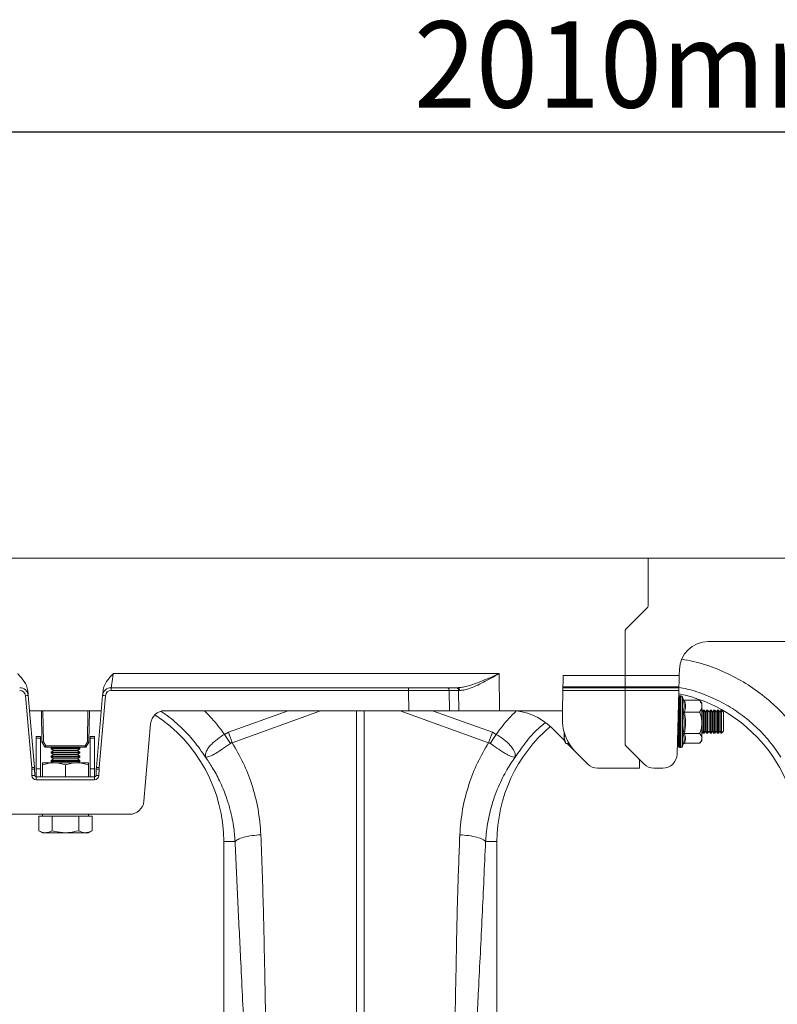
# Model space of a CAD drawing. Units: millimetres. Extents: x 0 to 4200, y 0 to 2970.
# Drawn here: x 1873 to 2136, y 1743 to 2085 of the extents above; entities that cross this region are included whole.
import ezdxf

# ---------------------------------------------------------------- set-up
doc = ezdxf.new("R2010")
doc.units = ezdxf.units.MM
doc.linetypes.add('SLD-Solid', pattern=[0])
doc.layers.add('ACO_DIMS', color=8, linetype='SLD-Solid')
doc.layers.add('ACO_DRAINAGE', color=7, linetype='SLD-Solid')
doc.styles.add('SLDTEXTSTYLE0', font='arial.ttf', dxfattribs={"width": 0.948})

# ---------------------------------------------------------------- blocks, each defined once
blk = doc.blocks.new('ACO - 32894 32896 - FRONT')
at = {"layer": 'ACO_DRAINAGE', "linetype": 'SLD-Solid', "lineweight": 18}
for p, q in [((1031.94, 386.24), (684.79, 386.24)), ((1031.94, 386.24), (1031.94, 369.65)), ((1325.79, 386.24), (1031.94, 386.24)), ((1024.23, 361.53), (1031.65, 368.95)), ((1023.94, 345.47), (1023.94, 360.83)), ((1052.83, 357.24), (1123.32, 357.24)), ((846.03, 346.11), (845.9, 345.15)), ((846.03, 346.11), (980.17, 346.11)), ((980.17, 346.11), (980.31, 333.24)), ((1042.78, 345.47), (1042.84, 347.5)), ((845.55, 342.66), (845.46, 342.06)), ((845.65, 343.39), (845.55, 342.66)), ((845.77, 344.24), (845.65, 343.39)), ((845.9, 345.15), (845.77, 344.24)), ((1002.37, 341.5), (1002.38, 342.1)), ((1002.38, 342.1), (1002.4, 342.83)), ((1002.4, 342.83), (1002.42, 343.65)), ((1002.42, 343.65), (1002.45, 344.54)), ((1002.45, 344.54), (1002.47, 345.47)), ((1002.47, 345.47), (1023.94, 345.47)), ((1023.94, 345.47), (1023.94, 341.5)), ((1023.94, 345.47), (1042.78, 345.47)), ((1042.69, 342.1), (1042.68, 341.5)), ((1042.71, 342.83), (1042.69, 342.1)), ((1042.73, 343.65), (1042.71, 342.83)), ((1042.76, 344.54), (1042.73, 343.65)), ((1042.78, 345.47), (1042.76, 344.54)), ((816.38, 340.13), (816.19, 340.07)), ((816.38, 340.13), (816.46, 339.24)), ((816.46, 339.24), (816.5, 338.69)), ((816.5, 338.69), (816.52, 338.5)), ((842.36, 338.5), (842.38, 338.69)), ((842.38, 338.69), (842.42, 339.24)), ((842.42, 339.24), (842.5, 340.13)), ((845.36, 341.33), (845.35, 341.24)), ((845.35, 340.27), (845.35, 341.24)), ((845.35, 341.24), (948.67, 341.24)), ((948.67, 340.27), (845.35, 340.27)), ((845.4, 341.61), (845.36, 341.33)), ((845.46, 342.06), (845.4, 341.61)), ((948.67, 340.27), (948.67, 341.24)), ((948.67, 341.24), (962.1, 341.24)), ((948.75, 333.24), (948.67, 340.27)), ((962.1, 341.24), (965.39, 341.24)), ((962.81, 340.27), (962.88, 333.24)), ((966.09, 340.27), (962.81, 340.27)), ((965.39, 341.24), (965.7, 341.24)), ((966.17, 333.24), (966.09, 340.27)), ((1002.15, 333.24), (1002.33, 340.27)), ((1002.33, 340.27), (1002.34, 340.46)), ((1023.94, 340.27), (1002.33, 340.27)), ((1002.34, 340.64), (1002.35, 340.81)), ((1002.34, 340.46), (1002.34, 340.64)), ((1002.35, 341.08), (1002.36, 341.17)), ((1002.35, 340.96), (1002.35, 341.08)), ((1002.35, 340.81), (1002.35, 340.96)), ((1002.36, 341.38), (1002.37, 341.5)), ((1002.36, 341.24), (1002.36, 341.38)), ((1002.36, 341.24), (1023.94, 341.24)), ((1002.36, 341.22), (1002.36, 341.24)), ((1002.36, 341.17), (1002.36, 341.22)), ((1002.37, 341.5), (1023.94, 341.5)), ((1023.94, 341.5), (1023.94, 341.24)), ((1023.94, 341.5), (1042.68, 341.5)), ((1023.94, 341.24), (1023.94, 340.27)), ((1042.67, 341.24), (1023.94, 341.24)), ((1023.94, 340.27), (1023.94, 321.71)), ((1023.94, 340.27), (1042.65, 340.27)), ((1042.65, 340.27), (1042.07, 318.17)), ((1042.66, 340.64), (1042.65, 340.46)), ((1042.65, 340.46), (1042.65, 340.27)), ((1042.67, 341.08), (1042.66, 340.96)), ((1042.66, 340.96), (1042.66, 340.81)), ((1042.66, 340.81), (1042.66, 340.64)), ((1042.68, 341.38), (1042.67, 341.24)), ((1042.67, 341.24), (1042.67, 341.22)), ((1042.67, 341.22), (1042.67, 341.17)), ((1042.67, 341.17), (1042.67, 341.08)), ((1042.68, 341.5), (1042.68, 341.38)), ((817.71, 313.48), (815.52, 338.44)), ((816.52, 338.5), (818.7, 313.54)), ((840.18, 313.54), (842.36, 338.5)), ((843.36, 338.44), (841.17, 313.48)), ((1042.55, 336.47), (1042.62, 336.47)), ((1042.57, 337.42), (1042.62, 337.42)), ((1042.66, 337.75), (1042.67, 337.81)), ((1042.66, 335.41), (1042.66, 335.4)), ((1042.66, 335.41), (1042.67, 335.41)), ((1042.66, 335.4), (1042.67, 335.38)), ((1042.67, 338.24), (1042.67, 338.21)), ((1042.67, 338.13), (1042.67, 337.73)), ((1042.67, 337.48), (1042.67, 336.67)), ((1042.67, 336.27), (1042.67, 335.12)), ((1043.29, 338.35), (1042.98, 338.35)), ((1042.98, 338.35), (1042.98, 338.32)), ((1042.98, 338.32), (1042.98, 338.24)), ((1042.98, 338.24), (1042.98, 337.83)), ((1042.98, 337.83), (1042.98, 337.57)), ((1042.98, 337.57), (1042.98, 336.76)), ((1042.98, 336.76), (1042.98, 336.35)), ((1042.98, 336.35), (1042.98, 335.19)), ((1043.29, 338.35), (1043.29, 320.45)), ((1044.12, 337.25), (1043.87, 337.94)), ((1043.87, 337.94), (1043.87, 320.86)), ((1044.61, 336.89), (1049.87, 336.89)), ((1049.87, 336.89), (1050.03, 336.68)), ((1050.67, 335.9), (1050.04, 336.69)), ((1050.67, 335.9), (1050.67, 334.84)), ((841.9, 333.24), (816.98, 333.24)), ((821.29, 322.45), (821.1, 333.24)), ((821.6, 333.24), (821.79, 322.45)), ((837.09, 322.45), (837.28, 333.24)), ((837.78, 333.24), (837.59, 322.45)), ((948.75, 333.24), (864.02, 333.24)), ((886.06, 325.73), (906.84, 333.24)), ((918.14, 333.24), (887.37, 322.11)), ((930.63, 198.2), (930.63, 333.24)), ((933.25, 333.24), (933.25, 198.2)), ((976.51, 322.11), (945.74, 333.24)), ((962.88, 333.24), (948.75, 333.24)), ((957.04, 333.24), (977.82, 325.73)), ((966.17, 333.24), (962.88, 333.24)), ((980.31, 333.24), (966.17, 333.24)), ((984.19, 333.24), (980.31, 333.24)), ((1002.15, 333.24), (984.19, 333.24)), ((1002.25, 329.28), (1002.15, 333.24)), ((1042.45, 332.94), (1042.56, 332.94)), ((1042.67, 334.07), (1042.46, 333.2)), ((1042.46, 333.2), (1042.62, 333.2)), ((1042.67, 331.99), (1042.46, 331.12)), ((1042.49, 334.42), (1042.55, 334.42)), ((1042.51, 335.02), (1042.62, 335.02)), ((1042.66, 333.61), (1042.66, 333.56)), ((1042.66, 333.61), (1042.67, 333.61)), ((1042.66, 333.56), (1042.67, 333.51)), ((1042.67, 334.59), (1042.67, 333.18)), ((1042.67, 332.57), (1042.67, 330.98)), ((1042.98, 335.19), (1042.98, 334.66)), ((1042.98, 334.66), (1042.98, 333.23)), ((1042.98, 333.23), (1042.98, 332.6)), ((1042.98, 332.6), (1042.98, 331)), ((1044.61, 332.78), (1049.87, 332.78)), ((1050.67, 334.84), (1050.67, 329.03)), ((1051.11, 333.4), (1050.67, 332.77)), ((1051.4, 333.4), (1051.11, 333.4)), ((1051.11, 325.4), (1051.11, 333.4)), ((1051.88, 332.71), (1051.4, 333.4)), ((1051.4, 325.4), (1051.4, 333.4)), ((1052.36, 333.4), (1051.88, 332.71)), ((1051.88, 326.09), (1051.88, 332.71)), ((1052.65, 333.4), (1052.36, 333.4)), ((1052.36, 325.4), (1052.36, 333.4)), ((1053.13, 332.71), (1052.65, 333.4)), ((1052.65, 325.4), (1052.65, 333.4)), ((1053.61, 333.4), (1053.13, 332.71)), ((1053.13, 326.09), (1053.13, 332.71)), ((1053.9, 333.4), (1053.61, 333.4)), ((1053.61, 325.4), (1053.61, 333.4)), ((1054.38, 332.71), (1053.9, 333.4)), ((1053.9, 325.4), (1053.9, 333.4)), ((1054.86, 333.4), (1054.38, 332.71)), ((1054.38, 326.09), (1054.38, 332.71)), ((1055.15, 333.4), (1054.86, 333.4)), ((1054.86, 325.4), (1054.86, 333.4)), ((1055.63, 332.71), (1055.15, 333.4)), ((1055.15, 325.4), (1055.15, 333.4)), ((1056.11, 333.4), (1055.63, 332.71)), ((1055.63, 326.09), (1055.63, 332.71)), ((1056.4, 333.4), (1056.11, 333.4)), ((1056.11, 325.4), (1056.11, 333.4)), ((1056.88, 332.71), (1056.4, 333.4)), ((1056.4, 325.4), (1056.4, 333.4)), ((1057.36, 333.4), (1056.88, 332.71)), ((1056.88, 326.09), (1056.88, 332.71)), ((1057.44, 333.4), (1057.36, 333.4)), ((1057.36, 325.4), (1057.36, 333.4)), ((1058.13, 332.71), (1057.44, 333.4)), ((1057.44, 329.4), (1057.44, 333.4)), ((1058.13, 329.4), (1058.13, 332.71)), ((859.04, 328.68), (856.69, 301.8)), ((1042.36, 325.4), (1042.36, 329.46)), ((1042.44, 331.07), (1042.59, 331.07)), ((1042.46, 331.12), (1042.62, 331.12)), ((1042.67, 329.74), (1042.46, 328.92)), ((1042.46, 328.92), (1042.62, 328.92)), ((1042.66, 331.53), (1042.66, 331.43)), ((1042.66, 331.53), (1042.67, 331.53)), ((1042.66, 331.43), (1042.67, 331.35)), ((1042.66, 329.29), (1042.66, 329.17)), ((1042.66, 329.29), (1042.67, 329.29)), ((1042.66, 329.17), (1042.67, 329.06)), ((1042.67, 330.32), (1042.67, 328.68)), ((1042.98, 331), (1042.98, 330.33)), ((1042.98, 330.33), (1042.98, 328.67)), ((1042.98, 328.67), (1042.98, 328)), ((1050.67, 329.03), (1050.67, 323.6)), ((1057.44, 325.4), (1057.44, 329.4)), ((1058.13, 326.09), (1058.13, 329.4)), ((884.68, 325.03), (886.06, 325.73)), ((886.77, 321.9), (884.68, 325.03)), ((887.37, 322.11), (886.06, 325.73)), ((976.51, 322.11), (977.82, 325.73)), ((977.11, 321.9), (979.2, 325.03)), ((977.82, 325.73), (979.2, 325.03)), ((1002.86, 322.85), (998.33, 327.38)), ((1002.83, 325.54), (1002.83, 323.77)), ((1042.26, 325.55), (1042.36, 325.4)), ((1042.67, 327.47), (1042.46, 326.75)), ((1042.46, 326.75), (1042.62, 326.75)), ((1042.67, 325.32), (1042.46, 324.76)), ((1042.66, 327.07), (1042.66, 326.92)), ((1042.66, 327.07), (1042.67, 327.07)), ((1042.66, 326.92), (1042.67, 326.8)), ((1042.66, 325.01), (1042.67, 325.01)), ((1042.66, 325.01), (1042.66, 324.85)), ((1042.67, 328.01), (1042.67, 326.42)), ((1042.67, 325.8), (1042.67, 324.37)), ((1042.98, 328), (1042.98, 326.39)), ((1042.98, 326.39), (1042.98, 325.76)), ((1042.98, 325.76), (1042.98, 324.31)), ((1044.32, 326), (1044.38, 326.09)), ((1044.38, 326.09), (1044.44, 326)), ((1044.61, 325.28), (1049.87, 325.28)), ((1050.67, 326.03), (1051.11, 325.4)), ((1051.11, 325.4), (1051.4, 325.4)), ((1051.4, 325.4), (1051.88, 326.09)), ((1051.88, 326.09), (1052.36, 325.4)), ((1052.36, 325.4), (1052.65, 325.4)), ((1052.65, 325.4), (1053.13, 326.09)), ((1053.13, 326.09), (1053.61, 325.4)), ((1053.61, 325.4), (1053.9, 325.4)), ((1053.9, 325.4), (1054.38, 326.09)), ((1054.38, 326.09), (1054.86, 325.4)), ((1054.86, 325.4), (1055.15, 325.4)), ((1055.15, 325.4), (1055.63, 326.09)), ((1055.63, 326.09), (1056.11, 325.4)), ((1056.11, 325.4), (1056.4, 325.4)), ((1056.4, 325.4), (1056.88, 326.09)), ((1056.88, 326.09), (1057.36, 325.4)), ((1057.36, 325.4), (1057.44, 325.4)), ((1057.44, 325.4), (1058.13, 326.09)), ((820.81, 324.24), (819.32, 324.24)), ((819.32, 324.24), (819.32, 323.67)), ((820.81, 323.67), (819.32, 323.67)), ((819.32, 323.67), (819.32, 313.03)), ((820.81, 324.24), (820.81, 323.67)), ((820.81, 323.67), (820.81, 313.03)), ((822.18, 320.78), (821.36, 322.21)), ((821.79, 322.45), (822.61, 321.02)), ((836.27, 321.02), (837.09, 322.45)), ((837.52, 322.21), (836.7, 320.78)), ((839.56, 324.24), (838.07, 324.24)), ((838.07, 323.67), (838.07, 324.24)), ((839.56, 323.67), (838.07, 323.67)), ((838.07, 313.03), (838.07, 323.67)), ((839.56, 323.67), (839.56, 324.24)), ((839.56, 313.03), (839.56, 323.67)), ((1003.41, 321.9), (1002.83, 323.77)), ((1002.83, 323.77), (1002.83, 322.9)), ((1002.83, 322.9), (1003.41, 321.9)), ((1004.42, 321.9), (1003.41, 321.9)), ((1006.64, 319.07), (1003.82, 321.9)), ((1042.46, 324.76), (1042.62, 324.76)), ((1042.67, 323.46), (1042.46, 323.09)), ((1042.46, 323.09), (1042.62, 323.09)), ((1042.67, 322), (1042.46, 321.85)), ((1042.46, 321.85), (1042.62, 321.85)), ((1042.66, 324.85), (1042.67, 324.71)), ((1042.66, 323.24), (1042.66, 323.08)), ((1042.66, 323.24), (1042.67, 323.24)), ((1042.66, 323.08), (1042.67, 322.94)), ((1042.66, 321.89), (1042.66, 321.74)), ((1042.66, 321.89), (1042.67, 321.89)), ((1042.66, 321.74), (1042.67, 321.61)), ((1042.67, 323.83), (1042.67, 322.66)), ((1042.67, 322.24), (1042.67, 321.41)), ((1042.98, 324.31), (1042.98, 323.76)), ((1042.98, 323.76), (1042.98, 322.58)), ((1042.98, 322.58), (1042.98, 322.16)), ((1042.98, 322.16), (1042.98, 321.31)), ((1043.87, 320.86), (1044.2, 321.75)), ((1044.61, 321.91), (1049.87, 321.91)), ((1050.04, 322.11), (1050.67, 322.9)), ((1050.67, 323.6), (1050.67, 322.9)), ((822.61, 321.02), (836.27, 321.02)), ((822.61, 320.53), (822.61, 321.02)), ((836.27, 320.53), (822.61, 320.53)), ((823.19, 320.53), (823.19, 320.52)), ((825.69, 320.52), (823.19, 320.52)), ((824.65, 320.52), (824.44, 320.37)), ((824.44, 320.37), (824.44, 320.05)), ((834.44, 320.37), (824.44, 320.37)), ((824.44, 320.05), (825.27, 319.47)), ((834.44, 320.05), (824.44, 320.05)), ((825.27, 319.47), (824.44, 318.89)), ((824.44, 318.89), (824.44, 318.57)), ((834.44, 318.89), (824.44, 318.89)), ((824.44, 318.57), (825.27, 317.99)), ((834.44, 318.57), (824.44, 318.57)), ((833.61, 319.47), (825.27, 319.47)), ((825.69, 320.52), (825.69, 320.53)), ((833.19, 320.53), (833.19, 320.52)), ((834.44, 320.52), (833.19, 320.52)), ((833.61, 319.47), (834.44, 320.05)), ((834.44, 318.89), (833.61, 319.47)), ((833.61, 317.99), (834.44, 318.57)), ((834.44, 320.37), (834.23, 320.52)), ((835.69, 320.52), (834.44, 320.52)), ((834.44, 320.05), (834.44, 320.37)), ((834.44, 318.57), (834.44, 318.89)), ((835.69, 320.52), (835.69, 320.53)), ((836.27, 320.53), (836.27, 321.02)), ((1010.95, 314.77), (1006.64, 319.07)), ((1024.23, 321.01), (1028.65, 316.59)), ((1030.48, 314.77), (1024.23, 321.01)), ((1042.46, 321.13), (1042.52, 321.2)), ((1042.67, 321.04), (1042.46, 321.13)), ((1042.66, 321.05), (1042.66, 320.93)), ((1042.66, 320.93), (1042.67, 320.82)), ((1042.66, 320.69), (1042.67, 320.6)), ((1042.67, 320.79), (1042.67, 320.7)), ((1042.98, 321.31), (1042.98, 321.04)), ((1042.98, 321.04), (1042.98, 320.6)), ((1042.98, 320.6), (1042.98, 320.5)), ((1042.98, 320.5), (1042.98, 320.45)), ((1042.98, 320.45), (1043.29, 320.45)), ((821.44, 315.14), (825.44, 315.14)), ((825.27, 317.99), (824.44, 317.41)), ((824.44, 317.41), (824.44, 317.09)), ((834.44, 317.41), (824.44, 317.41)), ((824.44, 317.09), (825.27, 316.51)), ((834.44, 317.09), (824.44, 317.09)), ((825.27, 316.51), (824.44, 315.93)), ((824.44, 315.93), (824.44, 315.61)), ((834.44, 315.93), (824.44, 315.93)), ((824.44, 315.61), (825.11, 315.14)), ((834.44, 315.61), (824.44, 315.61)), ((833.61, 317.99), (825.27, 317.99)), ((833.61, 316.51), (825.27, 316.51)), ((833.44, 315.14), (825.44, 315.14)), ((837.44, 315.14), (833.44, 315.14)), ((834.44, 317.41), (833.61, 317.99)), ((833.61, 316.51), (834.44, 317.09)), ((834.44, 315.93), (833.61, 316.51)), ((833.77, 315.14), (834.44, 315.61)), ((834.44, 317.09), (834.44, 317.41)), ((834.44, 315.61), (834.44, 315.93)), ((1028.94, 315.89), (1028.94, 313.3)), ((817.8, 310.73), (817.74, 312.93)), ((818.74, 312.93), (818.8, 310.73)), ((820.81, 313.03), (819.32, 313.03)), ((819.32, 313.03), (819.32, 310.24)), ((820.81, 313.03), (820.81, 310.24)), ((821.44, 310.24), (821.44, 314.43)), ((829.44, 310.24), (829.44, 314.43)), ((837.44, 310.24), (837.44, 314.43)), ((839.56, 313.03), (838.07, 313.03)), ((838.07, 310.24), (838.07, 313.03)), ((839.56, 310.24), (839.56, 313.03)), ((840.08, 310.73), (840.14, 312.93)), ((841.14, 312.93), (841.08, 310.73)), ((1014.48, 313.3), (1028.94, 313.3)), ((1037.07, 313.3), (1034.01, 313.3)), ((819.3, 309.27), (819.3, 310.24)), ((819.3, 310.24), (839.58, 310.24)), ((839.58, 309.27), (819.3, 309.27)), ((839.58, 309.27), (839.58, 310.24)), ((807.17, 297.24), (851.71, 297.24)), ((820.2, 296.64), (820.2, 291.55)), ((820.2, 296.64), (822.51, 296.64)), ((821.44, 297.24), (821.44, 296.64)), ((822.51, 296.64), (824.82, 296.64)), ((824.82, 296.64), (824.82, 291.55)), ((824.82, 296.64), (829.44, 296.64)), ((829.44, 296.64), (834.06, 296.64)), ((834.06, 296.64), (834.06, 291.55)), ((834.06, 296.64), (836.37, 296.64)), ((836.37, 296.64), (838.68, 296.64)), ((837.44, 296.64), (837.44, 297.24)), ((838.68, 296.64), (838.68, 291.55)), ((820.2, 291.55), (821.44, 290.84)), ((821.44, 290.84), (822.51, 290.84)), ((822.51, 290.84), (829.44, 290.84)), ((829.44, 290.84), (836.37, 290.84)), ((836.37, 290.84), (837.44, 290.84)), ((837.44, 290.84), (838.68, 291.55)), ((884.44, 287.74), (884.44, 196.23)), ((888.4, 287.74), (884.44, 287.74)), ((975.48, 287.74), (979.44, 287.74)), ((979.44, 196.23), (979.44, 287.74))]:
    blk.add_line(p, q, dxfattribs=at)
for centre, radius, start, end in [((1030.94, 369.65), 1, 315, 0), ((1024.94, 360.83), 1, 135, 180), ((1052.83, 347.24), 10, 90, 178.5), ((813.53, 338.24), 3, 5, 90), ((813.53, 338.27), 2, 5, 90), ((845.35, 338.24), 3, 90, 175), ((845.35, 338.27), 2, 90, 175), ((961.93, 340.37), 0.884, 353.0761, 78.8734), ((965.22, 340.37), 0.884, 353.0761, 78.8734), ((965.52, 340.38), 0.881, 352.7002, 78.115), ((1031.94, 287.74), 52.5, 0, 78.2661), ((816.61, 328.92), 9.58, 90.5166, 96.489), ((842.27, 328.92), 9.58, 83.511, 89.4834), ((1042.98, 337.85), 0.5, 90, 128.1253), ((1042.98, 337.82), 0.501, 89.99, 128.0171), ((1042.98, 337.74), 0.504, 89.9626, 127.7211), ((1042.98, 337.31), 0.52, 89.831, 126.2139), ((1042.98, 337.04), 0.531, 89.7576, 125.2709), ((1042.98, 336.19), 0.572, 89.562, 122.1607), ((1042.98, 335.76), 0.596, 89.4848, 120.563), ((1043.29, 337.73), 0.619, 20, 90), ((864.02, 328.24), 5, 90, 175), ((984.19, 313.24), 20, 45, 90), ((1042.97, 334.5), 0.69, 89.3468, 115.8555), ((1042.97, 333.91), 0.748, 89.3208, 113.6223), ((1042.97, 332.23), 0.993, 89.3619, 107.4459), ((1042.97, 331.43), 1.17, 89.4237, 104.6733), ((831.94, 287.74), 52.5, 0, 57.0416), ((1017.25, 329.68), 15, 181.5, 225), ((1042.97, 328.71), 2.29, 89.6728, 97.4069), ((1042.97, 326.4), 3.93, 89.806, 94.3093), ((1042.97, 333.66), 4.99, 266.6099, 270.155), ((1031.94, 287.74), 52.5, 130.3489, 180), ((1042.97, 330.61), 2.61, 263.5009, 270.2888), ((1042.97, 327.63), 1.24, 256.1637, 270.5553), ((1042.97, 326.79), 1.04, 253.3574, 270.6224), ((821.54, 329.61), 7.17, 268.0008, 271.9992), ((821.79, 322.46), 0.5, 181, 210), ((817.59, 329.47), 8.18, 297.391, 300.8624), ((837.34, 329.61), 7.17, 268.001, 271.999), ((841.29, 329.47), 8.18, 239.1376, 242.609), ((837.09, 322.46), 0.5, 330, 359), ((1024.94, 321.71), 1, 180, 225), ((1042.97, 325.08), 0.769, 247.0677, 270.6807), ((1042.97, 324.47), 0.705, 244.7847, 270.6631), ((1042.97, 323.18), 0.605, 239.9394, 270.5362), ((1042.98, 322.74), 0.578, 238.2906, 270.4628), ((818.41, 328.06), 8.2, 297.3938, 300.8595), ((822.61, 321.03), 0.5, 210, 270), ((840.47, 328.06), 8.2, 239.1405, 242.6062), ((836.27, 321.03), 0.5, 270, 330), ((1037.07, 318.3), 5, 270, 358.5), ((1042.98, 321.84), 0.534, 235.0399, 270.2646), ((1042.98, 321.57), 0.523, 234.0444, 270.1916), ((1042.98, 321.1), 0.505, 232.3983, 270.0489), ((1042.98, 321), 0.502, 232.052, 270.0168), ((1042.98, 320.95), 0.5, 231.8747, 270), ((1043.29, 321.07), 0.619, 270, 340), ((1014.48, 318.3), 5, 225, 270), ((1027.94, 315.89), 1, 0, 45), ((1034.01, 318.3), 5, 225, 270), ((818.79, 303.97), 9.58, 90.5166, 96.489), ((808.74, 312.7), 9, 1.5, 5), ((818.24, 303.38), 9.57, 87.0049, 92.9951), ((808.74, 312.67), 10, 1.5, 5), ((850.14, 312.67), 10, 175, 178.5), ((840.64, 303.38), 9.57, 87.0049, 92.9951), ((840.09, 303.97), 9.58, 83.5107, 89.4835), ((850.14, 312.7), 9, 175, 178.5), ((818.3, 301.17), 9.57, 87.0056, 92.9944), ((819.3, 310.77), 1.5, 181.5, 270), ((819.3, 310.74), 0.5, 181.5, 270), ((839.58, 310.77), 1.5, 270, 358.5), ((839.58, 310.74), 0.5, 270, 358.5), ((840.58, 301.17), 9.57, 87.0056, 92.9944), ((851.71, 302.24), 5, 270, 355)]:
    blk.add_arc(centre, radius, start, end, dxfattribs=at)
for centre, major_axis, ratio, start_param, end_param in [((948.66, 340.24), (20, 0.01), 0.001309, 0.785412, 1.570526), ((980.24, 340.24), (20, -0.01), 0.001309, 2.335543, 2.356209), ((1042.49, 334.02), (0.32, 3.43), 0.009767, 5.011793, 5.132435), ((1042.65, 333.47), (0.21, 2.4), 0.033588, 1.793056, 3.349244), ((1042.77, 336.81), (0.23, 2.4), 0.009767, 3.142511, 3.870793), ((1042.77, 335.34), (0.21, 2.4), 0.033588, 3.14456, 3.611043), ((1042.49, 333.08), (0.3, 3.43), 0.033588, 4.752043, 4.872685), ((1042.65, 331.31), (0.18, 2.4), 0.055216, 1.681133, 3.088713), ((1042.65, 329.03), (0.14, 2.4), 0.073184, 1.62124, 2.827056), ((1042.77, 333.47), (0.18, 2.4), 0.055216, 3.145829, 3.350513), ((1042.49, 331.88), (0.26, 3.43), 0.055216, 4.491512, 4.612155), ((1042.49, 330.52), (0.21, 3.43), 0.073184, 4.229855, 4.350497), ((1042.65, 326.77), (0.09, 2.4), 0.086216, 1.511245, 2.56422), ((1042.65, 324.69), (0.04, 2.4), 0.093339, 1.391273, 2.300474), ((1042.49, 329.09), (0.13, 3.43), 0.086216, 3.967019, 4.087661), ((1042.49, 327.67), (0.05, 3.43), 0.093339, 3.703272, 3.823915), ((1042.65, 323.65), (0, 2.4), 0.094523, 1.435371, 1.674304), ((1042.65, 322.93), (-0.02, 2.4), 0.094004, 1.160731, 2.036345), ((1042.65, 321.5), (-0.22, 2.4), 0.025151, 0.172661, 0.327303), ((1042.65, 322.13), (-0.06, 2.4), 0.091491, 1.174284, 1.383564), ((1042.65, 320.77), (-0.2, 2.4), 0.047747, 0.360649, 0.561285), ((1042.65, 321.61), (-0.08, 2.4), 0.088157, 1.0958, 1.772472), ((1042.65, 320.83), (-0.13, 2.4), 0.076254, 0.926174, 1.509421), ((1042.65, 320.64), (-0.16, 2.4), 0.067197, 0.738201, 0.813179), ((1042.49, 326.37), (-0.03, 3.43), 0.094004, 3.439144, 3.559786), ((1042.49, 325.73), (-0.08, 3.43), 0.091491, 3.290336, 3.410978), ((1042.49, 325.28), (-0.12, 3.43), 0.088157, 3.175271, 3.295914)]:
    blk.add_ellipse(centre, major_axis=major_axis, ratio=ratio, start_param=start_param, end_param=end_param, dxfattribs=at)
for points, knots in [([(1043.63, 351.14), (1044.98, 350.92), (1048.94, 350.25), (1055.28, 348.11), (1062.52, 344.83), (1069.29, 340.64), (1075.25, 335.84), (1080.45, 330.64), (1083.27, 326.9), (1084.68, 325.03)], [0, 0, 0, 0, 0.082313, 0.241366, 0.400405, 0.559363, 0.718496, 0.859256, 1, 1, 1, 1]), ([(812.85, 346.11), (812.85, 346.11), (813.3, 345.62), (814.44, 344.36), (815.9, 342.44), (816.25, 340.77), (816.38, 340.13)], [0, 0, 0, 0, 0.002017, 0.279362, 0.727547, 1, 1, 1, 1]), ([(842.5, 340.13), (842.63, 340.77), (842.98, 342.44), (844.44, 344.36), (845.58, 345.62), (846.03, 346.11), (846.03, 346.11)], [0, 0, 0, 0, 0.272453, 0.720639, 0.997983, 1, 1, 1, 1]), ([(965.7, 341.24), (966.23, 341.27), (967.29, 341.33), (969.29, 341.78), (971.67, 342.53), (974.44, 343.61), (977.27, 344.81), (979.19, 345.67), (980.16, 346.11), (980.17, 346.11)], [0, 0, 0, 0, 0.121356, 0.242906, 0.429077, 0.615498, 0.806842, 0.998235, 1, 1, 1, 1]), ([(980.17, 346.11), (980.16, 346.1), (979.24, 345.59), (977.41, 344.56), (974.71, 343.11), (972.07, 341.81), (969.8, 340.91), (967.9, 340.37), (966.89, 340.3), (966.39, 340.27)], [0, 0, 0, 0, 0.001714, 0.19188, 0.381982, 0.568112, 0.75392, 0.877077, 1, 1, 1, 1]), ([(1078.14, 317.12), (1076.84, 319.01), (1074.24, 322.78), (1069.48, 327.77), (1064.18, 332.16), (1058.36, 335.86), (1052.12, 338.75), (1046.82, 340.6), (1043.57, 341.16), (1042.58, 341.33)], [0, 0, 0, 0, 0.155307, 0.310613, 0.46592, 0.621226, 0.776533, 0.931839, 1, 1, 1, 1]), ([(1044.11, 332.95), (1044.16, 333.12), (1044.44, 333.98), (1044.62, 335.43), (1044.27, 336.71), (1044.11, 337.28)], [0, 0, 0, 0, 0.120964, 0.606826, 1, 1, 1, 1]), ([(1044.11, 337.28), (1044.11, 337.28), (1044.13, 337.23), (1044.18, 337.12), (1044.3, 337), (1044.45, 336.91), (1044.55, 336.9), (1044.61, 336.89)], [0, 0, 0, 0, 0.006852, 0.267588, 0.528632, 0.763832, 1, 1, 1, 1]), ([(1044.61, 336.89), (1044.78, 336.22), (1045.12, 334.85), (1044.78, 333.47), (1044.61, 332.78)], [0, 0, 0, 0, 0.492171, 1, 1, 1, 1]), ([(1050.67, 334.84), (1050.67, 334.93), (1050.65, 335.58), (1050.31, 336.27), (1049.91, 336.85), (1049.87, 336.89)], [0, 0, 0, 0, 0.1279431, 0.9273551, 1, 1, 1, 1]), ([(878.14, 317.12), (876.84, 319.01), (874.24, 322.79), (869.45, 327.74), (865.58, 331.15), (863.16, 332.65), (862.68, 332.94)], [0, 0, 0, 0, 0.308342, 0.616684, 0.925026, 1, 1, 1, 1]), ([(877.66, 333.24), (878.56, 332.36), (881.15, 329.83), (883.29, 326.92), (884.68, 325.03)], [0, 0, 0, 0, 0.3507831, 1, 1, 1, 1]), ([(979.2, 325.03), (980.59, 326.92), (982.66, 329.75), (985.16, 332.19), (985.99, 333)], [0, 0, 0, 0, 0.670055, 1, 1, 1, 1]), ([(1042.46, 331.12), (1042.5, 331.56), (1042.57, 332.41), (1042.63, 333.18), (1042.66, 333.56)], [0, 0, 0, 0, 0.511308, 1, 1, 1, 1]), ([(1044.11, 325.07), (1044.16, 325.38), (1044.44, 326.96), (1044.62, 329.63), (1044.27, 331.92), (1044.11, 332.95)], [0, 0, 0, 0, 0.1209639, 0.6068256, 1, 1, 1, 1]), ([(1044.11, 332.95), (1044.11, 332.95), (1044.13, 332.93), (1044.18, 332.88), (1044.3, 332.82), (1044.45, 332.78), (1044.55, 332.78), (1044.61, 332.78)], [0, 0, 0, 0, 0.006853, 0.267582, 0.528631, 0.763831, 1, 1, 1, 1]), ([(1044.61, 332.78), (1044.78, 331.55), (1045.12, 329.05), (1044.78, 326.55), (1044.61, 325.28)], [0, 0, 0, 0, 0.492171, 1, 1, 1, 1]), ([(1049.87, 332.78), (1049.99, 332.95), (1050.45, 333.61), (1050.58, 334.32), (1050.67, 334.84)], [0, 0, 0, 0, 0.263898, 1, 1, 1, 1]), ([(1050.67, 329.03), (1050.57, 330.02), (1050.44, 331.3), (1049.98, 332.5), (1049.87, 332.78)], [0, 0, 0, 0, 0.769007, 1, 1, 1, 1]), ([(996.16, 329.05), (995.6, 328.6), (993.25, 326.71), (989.66, 322.76), (987.05, 319), (985.74, 317.12)], [0, 0, 0, 0, 0.136242, 0.568121, 1, 1, 1, 1]), ([(1042.46, 328.92), (1042.5, 329.35), (1042.57, 330.18), (1042.63, 331.02), (1042.66, 331.43)], [0, 0, 0, 0, 0.511309, 1, 1, 1, 1]), ([(1042.46, 326.75), (1042.5, 327.14), (1042.57, 327.89), (1042.63, 328.75), (1042.66, 329.17)], [0, 0, 0, 0, 0.511309, 1, 1, 1, 1]), ([(1049.87, 325.28), (1050.06, 325.81), (1050.45, 326.87), (1050.66, 328.15), (1050.67, 328.88), (1050.67, 329.03)], [0, 0, 0, 0, 0.4347944, 0.8798481, 1, 1, 1, 1]), ([(878.1, 317.18), (878.1, 317.18), (878.11, 317.17), (878.11, 317.17), (878.12, 317.18), (878.11, 317.26), (878.07, 317.62), (878.12, 318.29), (878.47, 319.28), (879.08, 320.33), (879.98, 321.4), (881.38, 322.75), (883.05, 323.97), (884.3, 324.82), (884.68, 325.03), (884.68, 325.03)], [0, 0, 0, 0, 0.0009816, 0.0019615, 0.0037687, 0.0120163, 0.0446432, 0.1754672, 0.3048251, 0.434087, 0.5592041, 0.6842814, 0.9082624, 0.9999952, 1, 1, 1, 1]), ([(979.2, 325.03), (979.2, 325.03), (980.13, 324.43), (982.01, 323.19), (984.24, 321.15), (985.61, 319.12), (985.83, 317.87), (985.78, 317.29), (985.77, 317.22), (985.76, 317.19), (985.76, 317.18), (985.77, 317.17), (985.77, 317.17), (985.78, 317.17), (985.78, 317.18), (985.78, 317.18)], [0, 0, 0, 0, 0.000004, 0.233074, 0.46745, 0.708083, 0.959755, 0.977462, 0.988591, 0.992445, 0.994999, 0.997546, 0.998625, 0.999433, 1, 1, 1, 1]), ([(1042.46, 324.76), (1042.5, 325.08), (1042.57, 325.71), (1042.63, 326.53), (1042.66, 326.92)], [0, 0, 0, 0, 0.511308, 1, 1, 1, 1]), ([(1044.61, 325.28), (1044.55, 325.28), (1044.45, 325.27), (1044.3, 325.23), (1044.18, 325.16), (1044.13, 325.1), (1044.11, 325.07), (1044.11, 325.07)], [0, 0, 0, 0, 0.236168, 0.471368, 0.732413, 0.993148, 1, 1, 1, 1]), ([(1044.19, 321.75), (1044.22, 321.82), (1044.46, 322.46), (1044.62, 323.6), (1044.27, 324.61), (1044.11, 325.07)], [0, 0, 0, 0, 0.06011, 0.579607, 1, 1, 1, 1]), ([(1044.61, 325.28), (1044.78, 324.73), (1045.12, 323.6), (1044.78, 322.48), (1044.61, 321.91)], [0, 0, 0, 0, 0.49217, 1, 1, 1, 1]), ([(1050.67, 323.6), (1050.57, 324.04), (1050.44, 324.62), (1049.98, 325.16), (1049.87, 325.28)], [0, 0, 0, 0, 0.769007, 1, 1, 1, 1]), ([(886.77, 321.9), (885.86, 321.25), (884.04, 319.94), (881.54, 318.31), (879.5, 317.29), (878.57, 317.08), (878.23, 317.11), (878.18, 317.12), (878.15, 317.12), (878.13, 317.14), (878.12, 317.15), (878.11, 317.16), (878.11, 317.16)], [0, 0, 0, 0, 0.232424, 0.466295, 0.706518, 0.957605, 0.975366, 0.98669, 0.993667, 0.997581, 0.999193, 1, 1, 1, 1]), ([(887.37, 322.11), (887.37, 322.11), (887.24, 322.1), (887.02, 322.06), (886.84, 321.95), (886.77, 321.9)], [0, 0, 0, 0, 0.000094, 0.610521, 1, 1, 1, 1]), ([(887.37, 322.11), (888.72, 319.8), (891.41, 315.18), (894.42, 307.4), (896.63, 299.05), (897.13, 293.11), (897.37, 290.15)], [0, 0, 0, 0, 0.236695, 0.473675, 0.73711, 1, 1, 1, 1]), ([(966.51, 290.15), (966.75, 293.11), (967.25, 299.05), (969.46, 307.4), (972.47, 315.18), (975.16, 319.8), (976.51, 322.11)], [0, 0, 0, 0, 0.262877, 0.526325, 0.763295, 1, 1, 1, 1]), ([(977.11, 321.9), (977.11, 321.9), (977, 321.98), (976.8, 322.07), (976.59, 322.11), (976.51, 322.11), (976.51, 322.11)], [0, 0, 0, 0, 0.000209, 0.608646, 0.999906, 1, 1, 1, 1]), ([(985.77, 317.16), (985.76, 317.15), (985.74, 317.13), (985.68, 317.11), (985.46, 317.09), (984.99, 317.15), (984.14, 317.44), (983.13, 317.91), (981.96, 318.58), (980.34, 319.62), (978.66, 320.79), (977.45, 321.66), (977.11, 321.9)], [0, 0, 0, 0, 0.003076, 0.010334, 0.044557, 0.181682, 0.310474, 0.439173, 0.564124, 0.689034, 0.912678, 1, 1, 1, 1]), ([(1002.83, 323.77), (1002.83, 323.82), (1002.83, 324.14), (1002.98, 324.45), (1003.1, 324.72)], [0, 0, 0, 0, 0.1391103, 1, 1, 1, 1]), ([(1042.46, 323.09), (1042.5, 323.33), (1042.57, 323.78), (1042.63, 324.5), (1042.66, 324.85)], [0, 0, 0, 0, 0.511308, 1, 1, 1, 1]), ([(1042.46, 321.85), (1042.5, 321.98), (1042.57, 322.23), (1042.63, 322.8), (1042.66, 323.08)], [0, 0, 0, 0, 0.511307, 1, 1, 1, 1]), ([(1042.52, 321.2), (1042.54, 321.21), (1042.59, 321.25), (1042.63, 321.54), (1042.66, 321.74)], [0, 0, 0, 0, 0.313624, 1, 1, 1, 1]), ([(1044.61, 321.91), (1044.55, 321.9), (1044.45, 321.89), (1044.3, 321.8), (1044.19, 321.69), (1044.14, 321.59), (1044.12, 321.55)], [0, 0, 0, 0, 0.249492, 0.497958, 0.773733, 1, 1, 1, 1]), ([(1049.87, 321.91), (1050.06, 322.14), (1050.45, 322.62), (1050.66, 323.2), (1050.67, 323.53), (1050.67, 323.6)], [0, 0, 0, 0, 0.4347941, 0.8798474, 1, 1, 1, 1]), ([(1042.46, 320.96), (1042.5, 320.86), (1042.57, 320.67), (1042.63, 320.84), (1042.66, 320.93)], [0, 0, 0, 0, 0.511309, 1, 1, 1, 1]), ([(825.44, 315.14), (825.35, 315.14), (824.63, 315.13), (823.27, 314.98), (822.05, 314.61), (821.44, 314.43)], [0, 0, 0, 0, 0.070086, 0.530783, 1, 1, 1, 1]), ([(821.44, 315.14), (821.44, 315.13), (821.44, 315.09), (821.44, 314.71), (821.44, 314.43)], [0, 0, 0, 0, 0.268634, 1, 1, 1, 1]), ([(829.44, 314.43), (828.79, 314.63), (827.48, 315.03), (826.12, 315.1), (825.44, 315.14)], [0, 0, 0, 0, 0.495458, 1, 1, 1, 1]), ([(833.44, 315.14), (833.35, 315.14), (832.63, 315.13), (831.27, 314.98), (830.05, 314.61), (829.44, 314.43)], [0, 0, 0, 0, 0.0700836, 0.5307821, 1, 1, 1, 1]), ([(837.44, 314.43), (836.79, 314.63), (835.48, 315.03), (834.12, 315.1), (833.44, 315.14)], [0, 0, 0, 0, 0.495457, 1, 1, 1, 1]), ([(837.44, 315.14), (837.44, 315.13), (837.44, 315.09), (837.44, 314.71), (837.44, 314.43)], [0, 0, 0, 0, 0.268634, 1, 1, 1, 1]), ([(888.4, 287.74), (888.35, 288.44), (888.25, 290.02), (887.95, 292.63), (887.43, 295.74), (886.6, 299.31), (885.22, 303.81), (883.21, 308.65), (880.73, 313.31), (878.94, 315.94), (878.14, 317.12)], [0, 0, 0, 0, 0.066745, 0.150082, 0.249895, 0.366042, 0.49836, 0.697626, 0.864692, 1, 1, 1, 1]), ([(985.74, 317.12), (985.28, 316.45), (984.28, 315.01), (982.82, 312.62), (981.31, 309.84), (979.82, 306.65), (978.31, 302.75), (977.04, 298.47), (976.16, 294.22), (975.68, 290.73), (975.54, 288.64), (975.48, 287.74)], [0, 0, 0, 0, 0.077399, 0.166179, 0.266426, 0.378236, 0.501719, 0.664566, 0.802089, 0.913983, 1, 1, 1, 1]), ([(822.51, 290.84), (822.46, 290.84), (822.04, 290.85), (821.26, 291), (820.56, 291.37), (820.2, 291.55)], [0, 0, 0, 0, 0.0700852, 0.5307818, 1, 1, 1, 1]), ([(824.82, 291.55), (824.45, 291.35), (823.69, 290.95), (822.91, 290.88), (822.51, 290.84)], [0, 0, 0, 0, 0.495457, 1, 1, 1, 1]), ([(829.44, 290.84), (828.17, 290.93), (826.61, 291.05), (825.1, 291.47), (824.82, 291.55)], [0, 0, 0, 0, 0.811302, 1, 1, 1, 1]), ([(834.06, 291.55), (832.86, 291.26), (831.34, 290.88), (829.77, 290.85), (829.44, 290.84)], [0, 0, 0, 0, 0.785624, 1, 1, 1, 1]), ([(836.37, 290.84), (836.31, 290.84), (835.9, 290.85), (835.12, 291), (834.41, 291.37), (834.06, 291.55)], [0, 0, 0, 0, 0.070085, 0.530782, 1, 1, 1, 1]), ([(838.68, 291.55), (838.3, 291.35), (837.55, 290.95), (836.76, 290.88), (836.37, 290.84)], [0, 0, 0, 0, 0.4954588, 1, 1, 1, 1]), ([(888.4, 287.74), (888.67, 288.01), (889.24, 288.55), (891.36, 289.29), (894.16, 289.87), (896.32, 290.06), (897.37, 290.15)], [0, 0, 0, 0, 0.243129, 0.5, 0.756871, 1, 1, 1, 1]), ([(892.79, 195.62), (892.39, 204.24), (891.6, 221.47), (890.41, 245.35), (889.33, 267.42), (888.71, 280.97), (888.4, 287.74)], [0, 0, 0, 0, 0.279975, 0.560008, 0.780024, 1, 1, 1, 1]), ([(897.37, 290.15), (897.69, 281.51), (898.32, 264.23), (898.73, 240.14), (899.19, 217.91), (899.71, 204.33), (899.97, 197.55)], [0, 0, 0, 0, 0.279975, 0.560008, 0.780024, 1, 1, 1, 1]), ([(963.91, 197.55), (964.23, 206.19), (964.86, 223.47), (965.27, 247.56), (965.73, 269.79), (966.25, 283.36), (966.51, 290.15)], [0, 0, 0, 0, 0.279975, 0.560008, 0.780024, 1, 1, 1, 1]), ([(966.51, 290.15), (967.56, 290.06), (969.72, 289.87), (972.52, 289.29), (974.64, 288.55), (975.21, 288.01), (975.48, 287.74)], [0, 0, 0, 0, 0.243129, 0.5, 0.756871, 1, 1, 1, 1]), ([(975.48, 287.74), (975.09, 279.12), (974.29, 261.89), (973.1, 238.01), (972.02, 215.94), (971.4, 202.39), (971.09, 195.62)], [0, 0, 0, 0, 0.279975, 0.560008, 0.780024, 1, 1, 1, 1])]:
    blk.add_open_spline(points, degree=3, knots=knots, dxfattribs=at)

msp = doc.modelspace()

# ---------------------------------------------------------------- linework, layer by layer
at = {"layer": 'ACO_DIMS', "color": 3}
msp.add_line((3096.07, 2046.31), (1086.07, 2046.31), dxfattribs=at)

# ---------------------------------------------------------------- block references
at = {"layer": 'ACO_DRAINAGE'}
msp.add_blockref('ACO - 32894 32896 - FRONT', (1059.13, 1512.07), dxfattribs=at)

# ---------------------------------------------------------------- texts
at = {"layer": 'ACO_DIMS', "color": 2, "style": 'SLDTEXTSTYLE0', "width": 0.948}
msp.add_text('2010mm', height=30, rotation=360, dxfattribs=at).set_placement((2009.74, 2054.86))

doc.saveas('drawing.dxf')
